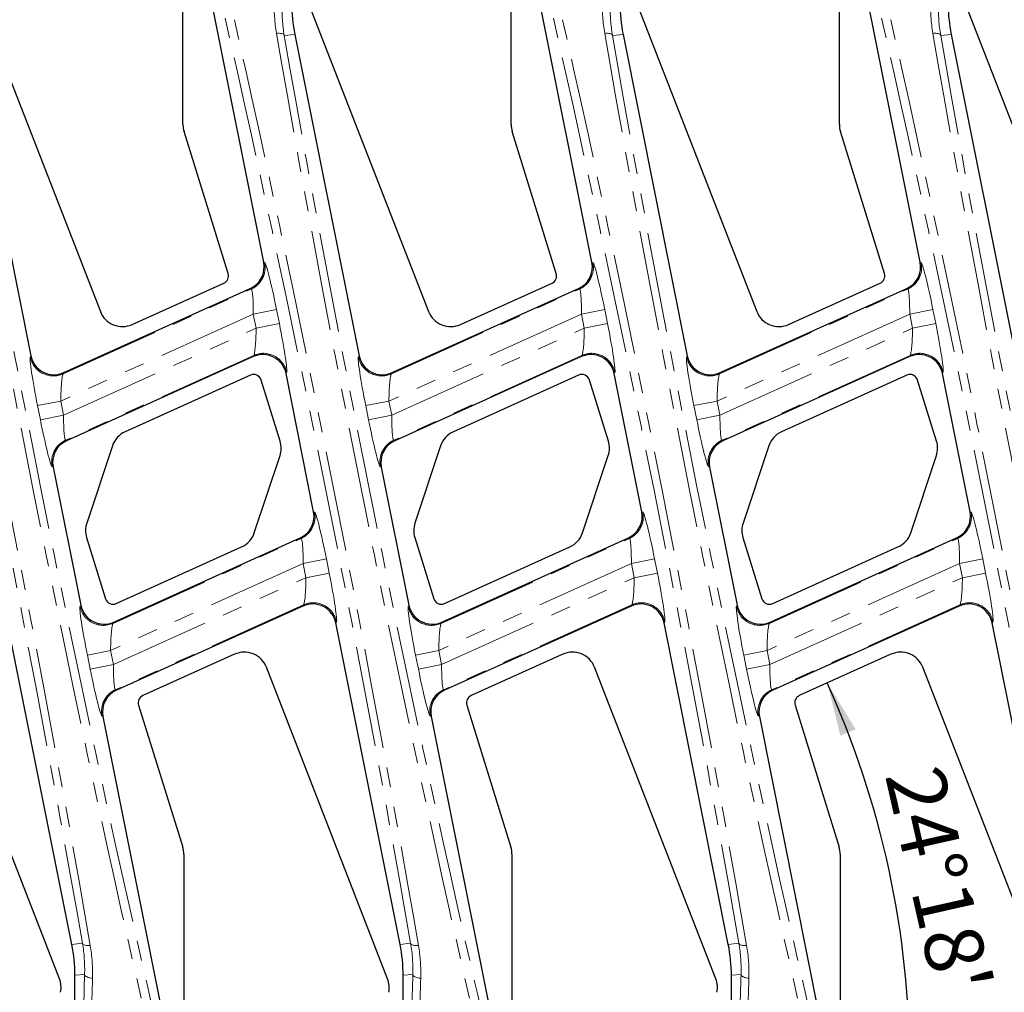
# Model space of a CAD drawing. Units: millimetres. Extents: x -188 to 1278, y -3 to 494.
# Drawn here: x 165 to 227, y 54 to 116 of the extents above; entities that cross this region are included whole.
import ezdxf

# ---------------------------------------------------------------- set-up
doc = ezdxf.new("R2010")
doc.units = ezdxf.units.MM
doc.linetypes.add('PHANTOM', pattern=[12.7, 6.35, -1.27, 1.27, -1.27, 1.27, -1.27])
doc.layers.add('FORMAT', color=7, linetype='Continuous')
doc.styles.add('SLDTEXTSTYLE1', font='TXT', dxfattribs={"width": 0.7})
doc.dimstyles.new('SLDDIMSTYLE8', dxfattribs={"dimtxt": 3.393075, "dimasz": 3.393075, "dimexe": 0, "dimexo": 0.0625, "dimgap": 0.848269, "dimtad": 2, "dimdec": 4, "dimlfac": 2, "dimzin": 12, "dimdsep": 46, "dimtxsty": 'SLDTEXTSTYLE1', "dimsah": 1, "dimcen": 0.09, "dimadec": 0, "dimazin": 3, "dimtfac": 1, "dimtdec": 0, "dimtofl": 0, "dimtmove": 0, "dimatfit": 3, "dimfxl": 0, "dimfrac": 2, "dimtolj": 1, "dimtzin": 12, "dimarcsym": 0})

# ---------------------------------------------------------------- blocks, each defined once
blk = doc.blocks.new('_D_54')
at = {"layer": 'FORMAT'}
blk.add_arc((162.486, 49.363), 58.926, 0, 24.30414, dxfattribs=at)
for points in [[(216.189, 73.615), (217.015, 70.283), (217.978, 70.685)], [(221.412, 49.363), (221.836, 52.769), (220.792, 52.739)]]:
    blk.add_solid(points, dxfattribs=at)
at = {"layer": 'FORMAT', "insert": (223.442, 68.603, -10.2), "char_height": 3.7042, "attachment_point": 1, "rotation": 282.7625, "style": 'SLDTEXTSTYLE1'}
blk.add_mtext("24°18'", dxfattribs=at)

msp = doc.modelspace()

# ---------------------------------------------------------------- linework, layer by layer
at = {"color": 7, "linetype": 'Continuous', "lineweight": 30}
for p, q in [((180.560658, 100.22601), (175.22902, 126.908254)), ((201.310658, 100.22601), (195.97902, 126.908254)), ((222.060658, 100.22601), (216.72902, 126.908254)), ((175.451482, 108.937811), (175.451482, 121.864585)), ((196.201482, 108.937811), (196.201482, 121.864585)), ((216.951482, 108.937811), (216.951482, 121.864585)), ((162.562242, 116.821163), (170.228774, 97.116841)), ((183.312242, 116.821163), (190.978774, 97.116841)), ((204.062242, 116.821163), (211.728774, 97.116841)), ((224.812242, 116.821163), (232.478774, 97.116841)), ((161.773586, 114.64387), (165.835539, 94.31578)), ((182.523586, 114.64387), (186.585539, 94.31578)), ((203.273586, 114.64387), (207.335539, 94.31578)), ((224.023586, 114.64387), (228.085539, 94.31578)), ((178.30732, 99.511261), (175.518928, 108.493077)), ((199.05732, 99.511261), (196.268928, 108.493077)), ((219.80732, 99.511261), (217.018928, 108.493077)), ((167.92097, 93.244109), (179.708276, 98.567307)), ((172.244061, 96.293681), (178.036626, 98.909628)), ((188.67097, 93.244109), (200.458276, 98.567307)), ((192.994061, 96.293681), (198.786626, 98.909628)), ((209.42097, 93.244109), (221.208276, 98.567307)), ((213.744061, 96.293681), (219.536626, 98.909628)), ((179.882127, 94.256839), (168.09482, 88.933641)), ((200.632127, 94.256839), (188.84482, 88.933641)), ((221.382127, 94.256839), (209.59482, 88.933641)), ((179.716746, 93.084908), (171.79735, 89.508475)), ((181.597431, 88.913337), (180.397454, 92.778636)), ((183.712931, 84.450426), (181.967557, 93.185169)), ((200.466746, 93.084908), (192.54735, 89.508475)), ((202.347431, 88.913337), (201.147454, 92.778636)), ((204.462931, 84.450426), (202.717557, 93.185169)), ((221.216746, 93.084908), (213.29735, 89.508475)), ((223.097431, 88.913337), (221.897454, 92.778636)), ((225.212931, 84.450426), (223.467557, 93.185169)), ((170.991347, 88.614709), (169.367119, 83.730056)), ((191.741347, 88.614709), (190.117119, 83.730056)), ((212.491347, 88.614709), (210.867119, 83.730056)), ((179.964022, 83.110654), (181.58825, 87.995307)), ((200.714022, 83.110654), (202.33825, 87.995307)), ((221.464022, 83.110654), (223.08825, 87.995307)), ((167.242438, 87.274938), (168.987812, 78.540195)), ((187.992438, 87.274938), (189.737812, 78.540195)), ((208.742438, 87.274938), (210.487812, 78.540195)), ((169.357938, 82.812027), (170.557915, 78.946728)), ((190.107938, 82.812027), (191.307915, 78.946728)), ((210.857938, 82.812027), (212.057915, 78.946728)), ((171.073243, 77.468525), (182.860549, 82.791722)), ((171.238623, 78.640456), (179.158019, 82.216889)), ((191.823243, 77.468525), (203.610549, 82.791722)), ((191.988623, 78.640456), (199.908019, 82.216889)), ((212.573243, 77.468525), (224.360549, 82.791722)), ((212.738623, 78.640456), (220.658019, 82.216889)), ((183.0344, 78.481254), (171.247093, 73.158057)), ((203.7844, 78.481254), (191.997093, 73.158057)), ((224.5344, 78.481254), (212.747093, 73.158057)), ((168.431783, 57.081494), (164.36983, 77.409584)), ((189.181783, 57.081494), (185.11983, 77.409584)), ((209.931783, 57.081494), (205.86983, 77.409584)), ((230.681783, 57.081494), (226.61983, 77.409584)), ((178.711308, 75.431683), (172.918743, 72.815736)), ((199.461308, 75.431683), (193.668743, 72.815736)), ((220.211308, 75.431683), (214.418743, 72.815736)), ((167.643127, 54.9042), (159.976596, 74.608522)), ((188.393127, 54.9042), (180.726596, 74.608522)), ((209.143127, 54.9042), (201.476596, 74.608522)), ((229.893127, 54.9042), (222.226596, 74.608522)), ((172.648049, 72.214103), (175.436441, 63.232287)), ((193.398049, 72.214103), (196.186441, 63.232287)), ((214.148049, 72.214103), (216.936441, 63.232287)), ((170.394711, 71.499353), (175.72635, 44.81711)), ((191.144711, 71.499353), (196.47635, 44.81711)), ((211.894711, 71.499353), (217.22635, 44.81711)), ((175.503887, 62.787552), (175.503887, 49.860779)), ((196.253887, 62.787552), (196.253887, 49.860779)), ((217.003887, 62.787552), (217.003887, 49.860779)), ((168.625371, 45.110626), (168.625371, 55.124718)), ((189.375371, 45.110626), (189.375371, 55.124718)), ((210.125371, 45.110626), (210.125371, 55.124718))]:
    msp.add_line(p, q, dxfattribs=at)
at = {"color": 8, "linetype": 'PHANTOM', "lineweight": 0}
for p, q in [((182.523586, 114.64387), (181.857045, 114.577928)), ((203.273586, 114.64387), (202.607045, 114.577928)), ((224.023586, 114.64387), (223.357045, 114.577928)), ((180.560658, 100.22601), (180.624893, 100.193001)), ((201.310658, 100.22601), (201.374893, 100.193001)), ((222.060658, 100.22601), (222.124893, 100.193001)), ((167.879468, 93.163348), (179.772511, 98.534297)), ((179.772511, 98.534297), (179.708276, 98.567307)), ((188.629468, 93.163348), (200.522511, 98.534297)), ((200.522511, 98.534297), (200.458276, 98.567307)), ((209.379468, 93.163348), (221.272511, 98.534297)), ((221.272511, 98.534297), (221.208276, 98.567307)), ((179.897836, 96.947283), (181.366742, 97.240799)), ((181.366742, 97.240799), (181.545939, 96.344006)), ((200.647836, 96.947283), (202.116742, 97.240799)), ((202.116742, 97.240799), (202.295939, 96.344006)), ((221.397836, 96.947283), (222.866742, 97.240799)), ((222.866742, 97.240799), (223.045939, 96.344006)), ((179.897836, 96.947283), (167.726064, 91.450459)), ((180.077033, 96.05049), (179.897836, 96.947283)), ((200.647836, 96.947283), (188.476064, 91.450459)), ((200.827033, 96.05049), (200.647836, 96.947283)), ((221.397836, 96.947283), (209.226064, 91.450459)), ((221.577033, 96.05049), (221.397836, 96.947283)), ((167.905261, 90.553666), (180.077033, 96.05049)), ((180.077033, 96.05049), (181.545939, 96.344006)), ((188.655261, 90.553666), (200.827033, 96.05049)), ((200.827033, 96.05049), (202.295939, 96.344006)), ((209.405261, 90.553666), (221.577033, 96.05049)), ((221.577033, 96.05049), (223.045939, 96.344006)), ((165.794038, 94.235019), (165.835539, 94.31578)), ((179.923628, 94.3376), (168.030585, 88.966651)), ((179.882127, 94.256839), (179.923628, 94.3376)), ((186.544038, 94.235019), (186.585539, 94.31578)), ((200.673628, 94.3376), (188.780585, 88.966651)), ((200.632127, 94.256839), (200.673628, 94.3376)), ((207.294038, 94.235019), (207.335539, 94.31578)), ((221.423628, 94.3376), (209.530585, 88.966651)), ((221.382127, 94.256839), (221.423628, 94.3376)), ((167.92097, 93.244109), (167.879468, 93.163348)), ((182.009059, 93.265929), (181.967557, 93.185169)), ((188.67097, 93.244109), (188.629468, 93.163348)), ((202.759059, 93.265929), (202.717557, 93.185169)), ((209.42097, 93.244109), (209.379468, 93.163348)), ((223.509059, 93.265929), (223.467557, 93.185169)), ((166.257158, 91.156942), (167.726064, 91.450459)), ((166.436355, 90.260149), (166.257158, 91.156942)), ((167.726064, 91.450459), (167.905261, 90.553666)), ((187.007158, 91.156942), (188.476064, 91.450459)), ((187.186355, 90.260149), (187.007158, 91.156942)), ((188.476064, 91.450459), (188.655261, 90.553666)), ((207.757158, 91.156942), (209.226064, 91.450459)), ((207.936355, 90.260149), (207.757158, 91.156942)), ((209.226064, 91.450459), (209.405261, 90.553666)), ((166.436355, 90.260149), (167.905261, 90.553666)), ((187.186355, 90.260149), (188.655261, 90.553666)), ((207.936355, 90.260149), (209.405261, 90.553666)), ((168.030585, 88.966651), (168.09482, 88.933641)), ((188.780585, 88.966651), (188.84482, 88.933641)), ((209.530585, 88.966651), (209.59482, 88.933641)), ((167.242438, 87.274938), (167.178203, 87.307948)), ((187.992438, 87.274938), (187.928203, 87.307948)), ((208.742438, 87.274938), (208.678203, 87.307948)), ((183.712931, 84.450426), (183.777166, 84.417416)), ((204.462931, 84.450426), (204.527166, 84.417416)), ((225.212931, 84.450426), (225.277166, 84.417416)), ((171.031741, 77.387764), (182.924784, 82.758713)), ((182.924784, 82.758713), (182.860549, 82.791722)), ((191.781741, 77.387764), (203.674784, 82.758713)), ((203.674784, 82.758713), (203.610549, 82.791722)), ((212.531741, 77.387764), (224.424784, 82.758713)), ((224.424784, 82.758713), (224.360549, 82.791722)), ((183.050109, 81.171698), (170.878337, 75.674874)), ((183.050109, 81.171698), (184.519015, 81.465214)), ((183.229305, 80.274905), (183.050109, 81.171698)), ((184.519015, 81.465214), (184.698212, 80.568421)), ((203.800109, 81.171698), (191.628337, 75.674874)), ((203.800109, 81.171698), (205.269015, 81.465214)), ((203.979305, 80.274905), (203.800109, 81.171698)), ((205.269015, 81.465214), (205.448212, 80.568421)), ((224.550109, 81.171698), (212.378337, 75.674874)), ((224.550109, 81.171698), (226.019015, 81.465214)), ((224.729305, 80.274905), (224.550109, 81.171698)), ((226.019015, 81.465214), (226.198212, 80.568421)), ((183.229305, 80.274905), (184.698212, 80.568421)), ((203.979305, 80.274905), (205.448212, 80.568421)), ((224.729305, 80.274905), (226.198212, 80.568421)), ((171.057534, 74.778081), (183.229305, 80.274905)), ((191.807534, 74.778081), (203.979305, 80.274905)), ((212.557534, 74.778081), (224.729305, 80.274905)), ((168.94631, 78.459434), (168.987812, 78.540195)), ((183.075901, 78.562015), (171.182858, 73.191066)), ((183.0344, 78.481254), (183.075901, 78.562015)), ((189.69631, 78.459434), (189.737812, 78.540195)), ((203.825901, 78.562015), (191.932858, 73.191066)), ((203.7844, 78.481254), (203.825901, 78.562015)), ((210.44631, 78.459434), (210.487812, 78.540195)), ((224.575901, 78.562015), (212.682858, 73.191066)), ((224.5344, 78.481254), (224.575901, 78.562015)), ((171.073243, 77.468525), (171.031741, 77.387764)), ((185.161332, 77.490345), (185.11983, 77.409584)), ((191.823243, 77.468525), (191.781741, 77.387764)), ((205.911332, 77.490345), (205.86983, 77.409584)), ((212.573243, 77.468525), (212.531741, 77.387764)), ((226.661332, 77.490345), (226.61983, 77.409584)), ((169.409431, 75.381358), (170.878337, 75.674874)), ((169.588627, 74.484565), (169.409431, 75.381358)), ((170.878337, 75.674874), (171.057534, 74.778081)), ((190.159431, 75.381358), (191.628337, 75.674874)), ((190.338627, 74.484565), (190.159431, 75.381358)), ((191.628337, 75.674874), (191.807534, 74.778081)), ((210.909431, 75.381358), (212.378337, 75.674874)), ((211.088627, 74.484565), (210.909431, 75.381358)), ((212.378337, 75.674874), (212.557534, 74.778081)), ((169.588627, 74.484565), (171.057534, 74.778081)), ((190.338627, 74.484565), (191.807534, 74.778081)), ((211.088627, 74.484565), (212.557534, 74.778081)), ((171.182858, 73.191066), (171.247093, 73.158057)), ((191.932858, 73.191066), (191.997093, 73.158057)), ((212.682858, 73.191066), (212.747093, 73.158057)), ((170.394711, 71.499353), (170.330476, 71.532363)), ((191.144711, 71.499353), (191.080476, 71.532363)), ((211.894711, 71.499353), (211.830476, 71.532363)), ((168.431783, 57.081494), (169.098324, 57.147436)), ((189.181783, 57.081494), (189.848324, 57.147436)), ((209.931783, 57.081494), (210.598324, 57.147436)), ((169.234953, 55.185025), (168.625371, 55.124718)), ((189.984953, 55.185025), (189.375371, 55.124718)), ((210.734953, 55.185025), (210.125371, 55.124718))]:
    msp.add_line(p, q, dxfattribs=at)
at = {"color": 8, "linetype": 'PHANTOM', "lineweight": 0, "flags": 128}
for points in [[(181.36741, 114.705238), (181.455606, 114.713777), (181.54097, 114.714812), (181.62076, 114.70831), (181.692415, 114.694478), (181.753632, 114.673762), (181.802447, 114.646826), (181.837291, 114.614536), (181.857045, 114.577928)], [(202.11741, 114.705238), (202.205606, 114.713777), (202.29097, 114.714812), (202.37076, 114.70831), (202.442415, 114.694478), (202.503632, 114.673762), (202.552447, 114.646826), (202.587291, 114.614536), (202.607045, 114.577928)], [(222.86741, 114.705238), (222.955606, 114.713777), (223.04097, 114.714812), (223.12076, 114.70831), (223.192415, 114.694478), (223.253632, 114.673762), (223.302447, 114.646826), (223.337291, 114.614536), (223.357045, 114.577928)], [(169.098324, 57.147436), (169.118079, 57.110828), (169.152923, 57.078538), (169.201737, 57.051602), (169.262954, 57.030886), (169.334609, 57.017054), (169.414399, 57.010551), (169.499763, 57.011586), (169.587959, 57.020126)], [(189.848324, 57.147436), (189.868079, 57.110828), (189.902923, 57.078538), (189.951737, 57.051602), (190.012954, 57.030886), (190.084609, 57.017054), (190.164399, 57.010551), (190.249763, 57.011586), (190.337959, 57.020126)], [(210.598324, 57.147436), (210.618079, 57.110828), (210.652923, 57.078538), (210.701737, 57.051602), (210.762954, 57.030886), (210.834609, 57.017054), (210.914399, 57.010551), (210.999763, 57.011586), (211.087959, 57.020126)], [(169.234953, 55.185025), (169.248338, 55.139248), (169.279325, 55.095129), (169.326793, 55.054266), (169.389022, 55.018141), (169.463758, 54.988061), (169.548293, 54.965115), (169.639565, 54.950137), (169.734268, 54.943667)], [(189.984953, 55.185025), (189.998338, 55.139248), (190.029325, 55.095129), (190.076793, 55.054266), (190.139022, 55.018141), (190.213758, 54.988061), (190.298293, 54.965115), (190.389565, 54.950137), (190.484268, 54.943667)], [(210.734953, 55.185025), (210.748338, 55.139248), (210.779325, 55.095129), (210.826793, 55.054266), (210.889022, 55.018141), (210.963758, 54.988061), (211.048293, 54.965115), (211.139565, 54.950137), (211.234268, 54.943667)]]:
    msp.add_lwpolyline(points, dxfattribs=at)
at = {"color": 7, "linetype": 'Continuous', "lineweight": 30}
for centre, start, end in [((176.951482, 108.937811), 180, 197.24688349), ((197.701482, 108.937811), 180, 197.24688349), ((218.451482, 108.937811), 180, 197.24688349), ((171.626691, 97.660741), 201.25995035, 294.3041374), ((192.376691, 97.660741), 201.25995035, 294.3041374), ((213.126691, 97.660741), 201.25995035, 294.3041374), ((172.41472, 88.141414), 114.3041374, 161.60718123), ((193.16472, 88.141414), 114.3041374, 161.60718123), ((213.91472, 88.141414), 114.3041374, 161.60718123), ((180.164877, 88.468603), 341.60718123, 17.24688349), ((200.914877, 88.468603), 341.60718123, 17.24688349), ((221.664877, 88.468603), 341.60718123, 17.24688349), ((170.790492, 83.256761), 161.60718123, 197.24688349), ((191.540492, 83.256761), 161.60718123, 197.24688349), ((212.290492, 83.256761), 161.60718123, 197.24688349), ((178.540649, 83.583949), 294.3041374, 341.60718123), ((199.290649, 83.583949), 294.3041374, 341.60718123), ((220.040649, 83.583949), 294.3041374, 341.60718123), ((179.328678, 74.064623), 21.25995035, 114.3041374), ((200.078678, 74.064623), 21.25995035, 114.3041374), ((220.828678, 74.064623), 21.25995035, 114.3041374), ((174.003887, 62.787552), 0, 17.24688349), ((194.753887, 62.787552), 0, 17.24688349), ((215.503887, 62.787552), 0, 17.24688349), ((166.24521, 54.360301), 348, 21.25995035), ((186.99521, 54.360301), 348, 21.25995035), ((207.74521, 54.360301), 348, 21.25995035)]:
    msp.add_arc(centre, 1.5, start, end, dxfattribs=at)
at = {"color": 8, "linetype": 'PHANTOM', "lineweight": 0}
for centre, radius, start, end in [((179.150776, 99.902162), 1.502534, 294.44322217, 11.16091523), ((199.900776, 99.902162), 1.502534, 294.44322217, 11.16091523), ((220.650776, 99.902162), 1.502534, 294.44322217, 11.16091523), ((167.266716, 94.535875), 1.503095, 191.54619899, 294.05793841), ((180.536381, 92.965073), 1.503095, 11.54619899, 114.05793841), ((188.016716, 94.535875), 1.503095, 191.54619899, 294.05793841), ((201.286381, 92.965073), 1.503095, 11.54619899, 114.05793841), ((208.766716, 94.535875), 1.503095, 191.54619899, 294.05793841), ((222.036381, 92.965073), 1.503095, 11.54619899, 114.05793841), ((168.652321, 87.598786), 1.502534, 114.44322217, 191.16091523), ((189.402321, 87.598786), 1.502534, 114.44322217, 191.16091523), ((210.152321, 87.598786), 1.502534, 114.44322217, 191.16091523), ((182.303049, 84.126578), 1.502534, 294.44322217, 11.16091523), ((203.053049, 84.126578), 1.502534, 294.44322217, 11.16091523), ((223.803049, 84.126578), 1.502534, 294.44322217, 11.16091523), ((170.418989, 78.760291), 1.503095, 191.54619899, 294.05793841), ((183.688654, 77.189488), 1.503095, 11.54619899, 114.05793841), ((191.168989, 78.760291), 1.503095, 191.54619899, 294.05793841), ((204.438654, 77.189488), 1.503095, 11.54619899, 114.05793841), ((211.918989, 78.760291), 1.503095, 191.54619899, 294.05793841), ((225.188654, 77.189488), 1.503095, 11.54619899, 114.05793841), ((171.804594, 71.823201), 1.502534, 114.44322217, 191.16091523), ((192.554594, 71.823201), 1.502534, 114.44322217, 191.16091523), ((213.304594, 71.823201), 1.502534, 114.44322217, 191.16091523)]:
    msp.add_arc(centre, radius, start, end, dxfattribs=at)
for centre, major_axis, ratio, start_param, end_param in [((160.347368, 85.764843), (-12.733271, 63.548794), 0.051386403, 4.234994071, 5.298999291), ((160.837003, 85.862682), (-12.732767, 64.048869), 0.051015895, 4.235148506, 5.299153726), ((181.097368, 85.764843), (-12.733271, 63.548794), 0.051386403, 4.234994071, 5.298999291), ((181.587003, 85.862682), (-12.732767, 64.048869), 0.051015895, 4.235148506, 5.299153726), ((201.847368, 85.764843), (-12.733271, 63.548794), 0.051386403, 4.234994071, 5.298999291), ((202.337003, 85.862682), (-12.732767, 64.048869), 0.051015895, 4.235148506, 5.299153726), ((222.597368, 85.764843), (-12.733271, 63.548794), 0.051386403, 4.234994071, 5.298999291), ((223.087003, 85.862682), (-12.732767, 64.048869), 0.051015895, 4.235148506, 5.299153726), ((169.368366, 85.862682), (-12.732767, 64.048869), 0.051015895, 1.093555852, 2.157561072), ((169.858002, 85.960521), (-12.733271, 63.548794), 0.051386403, 1.093401417, 2.157406637), ((190.118366, 85.862682), (-12.732767, 64.048869), 0.051015895, 1.093555852, 2.157561072), ((190.608002, 85.960521), (-12.733271, 63.548794), 0.051386403, 1.093401417, 2.157406637), ((210.868366, 85.862682), (-12.732767, 64.048869), 0.051015895, 1.093555852, 2.157561072), ((211.358002, 85.960521), (-12.733271, 63.548794), 0.051386403, 1.093401417, 2.157406637), ((231.618366, 85.862682), (-12.732767, 64.048869), 0.051015895, 1.093555852, 2.157561072), ((232.108002, 85.960521), (-12.733271, 63.548794), 0.051386403, 1.093401417, 2.157406637), ((181.219681, 97.174386), (-0.60153, 3.019851), 0.051056601, 4.724212128, 6.242648577), ((201.969681, 97.174386), (-0.60153, 3.019851), 0.051056601, 4.724212128, 6.242648577), ((222.719681, 97.174386), (-0.60153, 3.019851), 0.051056601, 4.724212128, 6.242648577), ((179.750775, 96.880869), (0.020112, 1.65355), 0.088510083, 4.75364035, 6.2720768), ((200.500775, 96.880869), (0.020112, 1.65355), 0.088510083, 4.75364035, 6.2720768), ((221.250775, 96.880869), (0.020112, 1.65355), 0.088510083, 4.75364035, 6.2720768), ((179.929972, 95.984076), (0.020112, 1.65355), 0.088510083, 3.235203901, 4.75364035), ((181.398878, 96.277593), (-0.60153, 3.019851), 0.051056601, 3.205775679, 4.724212128), ((200.679972, 95.984076), (0.020112, 1.65355), 0.088510083, 3.235203901, 4.75364035), ((202.148878, 96.277593), (-0.60153, 3.019851), 0.051056601, 3.205775679, 4.724212128), ((221.429972, 95.984076), (0.020112, 1.65355), 0.088510083, 3.235203901, 4.75364035), ((222.898878, 96.277593), (-0.60153, 3.019851), 0.051056601, 3.205775679, 4.724212128), ((166.404218, 91.223356), (-0.60153, 3.019851), 0.051056601, 0.064183025, 1.582619475), ((187.154218, 91.223356), (-0.60153, 3.019851), 0.051056601, 0.064183025, 1.582619475), ((207.904218, 91.223356), (-0.60153, 3.019851), 0.051056601, 0.064183025, 1.582619475), ((167.873125, 91.516872), (0.020112, 1.65355), 0.088510083, 0.093611248, 1.612047697), ((188.623125, 91.516872), (0.020112, 1.65355), 0.088510083, 0.093611248, 1.612047697), ((209.373125, 91.516872), (0.020112, 1.65355), 0.088510083, 0.093611248, 1.612047697), ((168.052321, 90.620079), (0.020112, 1.65355), 0.088510083, 1.612047697, 3.130484146), ((188.802321, 90.620079), (0.020112, 1.65355), 0.088510083, 1.612047697, 3.130484146), ((209.552321, 90.620079), (0.020112, 1.65355), 0.088510083, 1.612047697, 3.130484146), ((166.583415, 90.326563), (-0.60153, 3.019851), 0.051056601, 1.582619475, 3.101055924), ((187.333415, 90.326563), (-0.60153, 3.019851), 0.051056601, 1.582619475, 3.101055924), ((208.083415, 90.326563), (-0.60153, 3.019851), 0.051056601, 1.582619475, 3.101055924), ((184.371954, 81.398801), (-0.60153, 3.019851), 0.051056601, 4.724212128, 6.242648577), ((205.121954, 81.398801), (-0.60153, 3.019851), 0.051056601, 4.724212128, 6.242648577), ((225.871954, 81.398801), (-0.60153, 3.019851), 0.051056601, 4.724212128, 6.242648577), ((182.903048, 81.105285), (0.020112, 1.65355), 0.088510083, 4.75364035, 6.2720768), ((203.653048, 81.105285), (0.020112, 1.65355), 0.088510083, 4.75364035, 6.2720768), ((224.403048, 81.105285), (0.020112, 1.65355), 0.088510083, 4.75364035, 6.2720768), ((184.551151, 80.502008), (-0.60153, 3.019851), 0.051056601, 3.205775679, 4.724212128), ((205.301151, 80.502008), (-0.60153, 3.019851), 0.051056601, 3.205775679, 4.724212128), ((226.051151, 80.502008), (-0.60153, 3.019851), 0.051056601, 3.205775679, 4.724212128), ((183.082245, 80.208492), (0.020112, 1.65355), 0.088510083, 3.235203901, 4.75364035), ((203.832245, 80.208492), (0.020112, 1.65355), 0.088510083, 3.235203901, 4.75364035), ((224.582245, 80.208492), (0.020112, 1.65355), 0.088510083, 3.235203901, 4.75364035), ((169.556491, 75.447771), (-0.60153, 3.019851), 0.051056601, 0.064183025, 1.582619475), ((190.306491, 75.447771), (-0.60153, 3.019851), 0.051056601, 0.064183025, 1.582619475), ((211.056491, 75.447771), (-0.60153, 3.019851), 0.051056601, 0.064183025, 1.582619475), ((171.025397, 75.741287), (0.020112, 1.65355), 0.088510083, 0.093611248, 1.612047697), ((191.775397, 75.741287), (0.020112, 1.65355), 0.088510083, 0.093611248, 1.612047697), ((212.525397, 75.741287), (0.020112, 1.65355), 0.088510083, 0.093611248, 1.612047697), ((171.204594, 74.844494), (0.020112, 1.65355), 0.088510083, 1.612047697, 3.130484146), ((191.954594, 74.844494), (0.020112, 1.65355), 0.088510083, 1.612047697, 3.130484146), ((212.704594, 74.844494), (0.020112, 1.65355), 0.088510083, 1.612047697, 3.130484146), ((169.735688, 74.550978), (-0.60153, 3.019851), 0.051056601, 1.582619475, 3.101055924), ((190.485688, 74.550978), (-0.60153, 3.019851), 0.051056601, 1.582619475, 3.101055924), ((211.235688, 74.550978), (-0.60153, 3.019851), 0.051056601, 1.582619475, 3.101055924), ((166.318066, 85.862682), (0, 63.552162), 0.052407779, 4.115482741, 4.208635461), ((166.817381, 85.862682), (0, 64.052162), 0.051998677, 4.115482741, 4.208635461), ((187.068066, 85.862682), (0, 63.552162), 0.052407779, 4.115482741, 4.208635461), ((187.567381, 85.862682), (0, 64.052162), 0.051998677, 4.115482741, 4.208635461), ((207.818066, 85.862682), (0, 63.552162), 0.052407779, 4.115482741, 4.208635461), ((208.317381, 85.862682), (0, 64.052162), 0.051998677, 4.115482741, 4.208635461)]:
    msp.add_ellipse(centre, major_axis=major_axis, ratio=ratio, start_param=start_param, end_param=end_param, dxfattribs=at)
at = {"color": 7, "linetype": 'Continuous', "lineweight": 30}
for centre, major_axis, ratio, start_param, end_param in [((192.343722, 116.603359), (9.965209, 0.985878), 0.998616149, 3.043117133, 3.240068174), ((213.093722, 116.603359), (9.965209, 0.985878), 0.998616149, 3.043117133, 3.240068174), ((233.843722, 116.603359), (9.965209, 0.985878), 0.998616149, 3.043117133, 3.240068174), ((179.087076, 99.934897), (-1.337137, 0.687134), 0.997765449, 2.470766562, 3.812418745), ((199.837076, 99.934897), (-1.337137, 0.687134), 0.997765449, 2.470766562, 3.812418745), ((220.587076, 99.934897), (-1.337137, 0.687134), 0.997765449, 2.470766562, 3.812418745), ((177.826979, 99.365668), (0.45907, -0.20655), 0.993252167, 5.562731583, 7.003639031), ((198.576979, 99.365668), (0.45907, -0.20655), 0.993252167, 5.562731583, 7.003639031), ((219.326979, 99.365668), (0.45907, -0.20655), 0.993252167, 5.562731583, 7.003639031), ((167.307466, 94.615175), (-0.688024, -1.338869), 0.996474664, 5.386025814, 7.1803448), ((180.49563, 92.885774), (0.688024, 1.338869), 0.996474664, 5.386025814, 7.1803448), ((188.057466, 94.615175), (-0.688024, -1.338869), 0.996474664, 5.386025814, 7.1803448), ((201.24563, 92.885774), (0.688024, 1.338869), 0.996474664, 5.386025814, 7.1803448), ((208.807466, 94.615175), (-0.688024, -1.338869), 0.996474664, 5.386025814, 7.1803448), ((221.99563, 92.885774), (0.688024, 1.338869), 0.996474664, 5.386025814, 7.1803448), ((179.919391, 92.625705), (-0.206939, -0.459934), 0.991386187, 2.298903353, 3.984281954), ((200.669391, 92.625705), (-0.206939, -0.459934), 0.991386187, 2.298903353, 3.984281954), ((221.419391, 92.625705), (-0.206939, -0.459934), 0.991386187, 2.298903353, 3.984281954), ((168.71602, 87.566052), (1.337137, -0.687134), 0.997765449, 2.470766562, 3.812418745), ((189.46602, 87.566052), (1.337137, -0.687134), 0.997765449, 2.470766562, 3.812418745), ((210.21602, 87.566052), (1.337137, -0.687134), 0.997765449, 2.470766562, 3.812418745), ((182.239349, 84.159312), (-1.337137, 0.687134), 0.997765449, 2.470766562, 3.812418745), ((202.989349, 84.159312), (-1.337137, 0.687134), 0.997765449, 2.470766562, 3.812418745), ((223.739349, 84.159312), (-1.337137, 0.687134), 0.997765449, 2.470766562, 3.812418745), ((170.459739, 78.83959), (-0.688024, -1.338869), 0.996474664, 5.386025814, 7.1803448), ((171.035978, 79.099659), (-0.206939, -0.459934), 0.991386187, 5.440496007, 7.125874608), ((183.647903, 77.110189), (0.688024, 1.338869), 0.996474664, 5.386025814, 7.1803448), ((191.209739, 78.83959), (-0.688024, -1.338869), 0.996474664, 5.386025814, 7.1803448), ((191.785978, 79.099659), (-0.206939, -0.459934), 0.991386187, 5.440496007, 7.125874608), ((204.397903, 77.110189), (0.688024, 1.338869), 0.996474664, 5.386025814, 7.1803448), ((211.959739, 78.83959), (-0.688024, -1.338869), 0.996474664, 5.386025814, 7.1803448), ((212.535978, 79.099659), (-0.206939, -0.459934), 0.991386187, 5.440496007, 7.125874608), ((225.147903, 77.110189), (0.688024, 1.338869), 0.996474664, 5.386025814, 7.1803448), ((171.868293, 71.790467), (1.337137, -0.687134), 0.997765449, 2.470766562, 3.812418745), ((192.618293, 71.790467), (1.337137, -0.687134), 0.997765449, 2.470766562, 3.812418745), ((213.368293, 71.790467), (1.337137, -0.687134), 0.997765449, 2.470766562, 3.812418745), ((173.12839, 72.359695), (0.45907, -0.20655), 0.993252167, 2.42113893, 3.862046377), ((193.87839, 72.359695), (0.45907, -0.20655), 0.993252167, 2.42113893, 3.862046377), ((214.62839, 72.359695), (0.45907, -0.20655), 0.993252167, 2.42113893, 3.862046377), ((158.611647, 55.122004), (-9.965209, -0.985878), 0.998616149, 3.043117133, 3.240068174), ((179.361647, 55.122004), (-9.965209, -0.985878), 0.998616149, 3.043117133, 3.240068174), ((200.111647, 55.122004), (-9.965209, -0.985878), 0.998616149, 3.043117133, 3.240068174)]:
    msp.add_ellipse(centre, major_axis=major_axis, ratio=ratio, start_param=start_param, end_param=end_param, dxfattribs=at)
at = {"color": 8, "linetype": 'PHANTOM', "lineweight": 0}
for points in [[(181.36741, 114.705238), (181.248218, 115.400164), (181.201348, 116.092496), (181.221102, 116.781697)], [(181.720416, 116.540339), (181.700674, 115.889643), (181.744274, 115.235343), (181.857045, 114.577928)], [(202.11741, 114.705238), (201.998218, 115.400164), (201.951348, 116.092496), (201.971102, 116.781697)], [(202.470416, 116.540339), (202.450674, 115.889643), (202.494274, 115.235343), (202.607045, 114.577928)], [(222.86741, 114.705238), (222.748218, 115.400164), (222.701348, 116.092496), (222.721102, 116.781697)], [(223.220416, 116.540339), (223.200674, 115.889643), (223.244274, 115.235343), (223.357045, 114.577928)], [(169.234953, 55.185025), (169.254695, 55.835721), (169.211095, 56.490021), (169.098324, 57.147436)], [(169.587959, 57.020126), (169.707151, 56.3252), (169.754021, 55.632868), (169.734268, 54.943667)], [(189.984953, 55.185025), (190.004695, 55.835721), (189.961095, 56.490021), (189.848324, 57.147436)], [(190.337959, 57.020126), (190.457151, 56.3252), (190.504021, 55.632868), (190.484268, 54.943667)], [(210.734953, 55.185025), (210.754695, 55.835721), (210.711095, 56.490021), (210.598324, 57.147436)], [(211.087959, 57.020126), (211.207151, 56.3252), (211.254021, 55.632868), (211.234268, 54.943667)]]:
    msp.add_open_spline(points, degree=3, dxfattribs=at)

# ---------------------------------------------------------------- dimensions: what is measured, and where the dimension line sits
at = {"layer": 'FORMAT'}
dim = msp.add_angular_dim_2l(base=(220.091366, 61.766972), line1=((228.563093, 49.362682), (217.501985, 49.362682)), line2=((214.418743, 72.815736), (220.211308, 75.431683)), dimstyle='SLDDIMSTYLE8', dxfattribs=at)
dim.commit()
dim.dimension.update_dxf_attribs({"geometry": '_D_54', "text_midpoint": (219.955944, 62.379987), "dimtype": 162})

doc.saveas('drawing.dxf')
